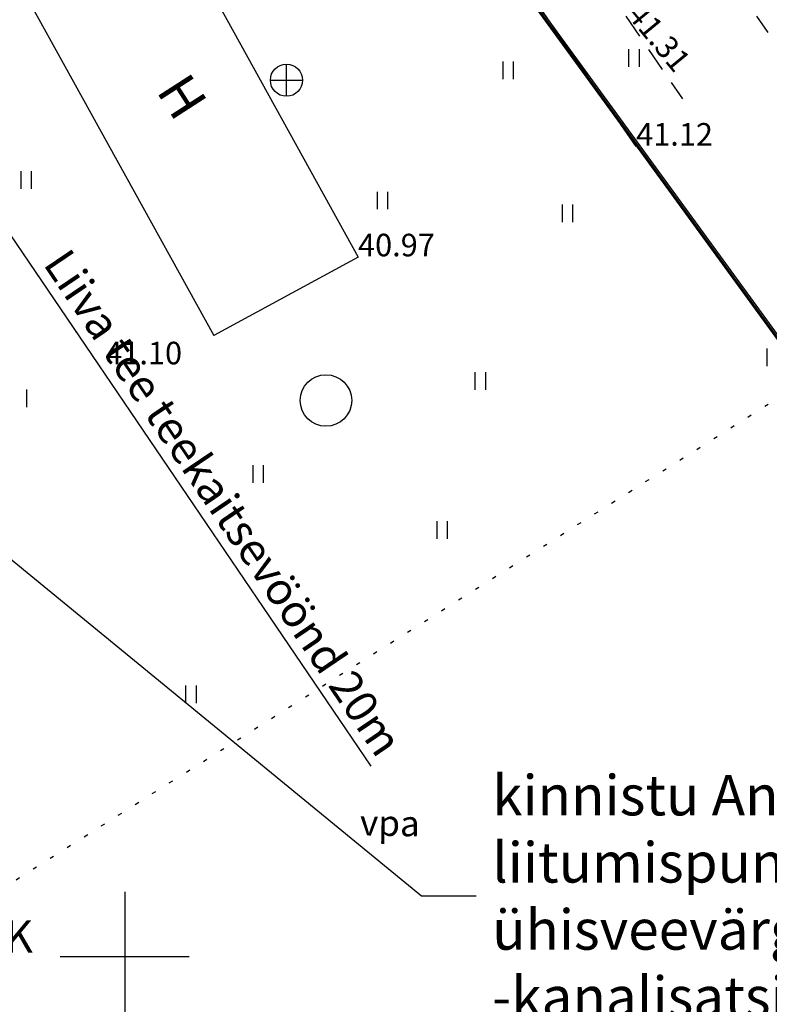
# Model space of a CAD drawing. Extents: x 545365 to 545641, y 6582531 to 6582731.
# Drawn here: x 545447 to 545470, y 6582599 to 6582629 of the extents above; entities that cross this region are included whole.
import ezdxf

# ---------------------------------------------------------------- set-up
doc = ezdxf.new("R2010")
doc.units = 0
doc.header["$MEASUREMENT"] = 0
doc.linetypes.add('ASFBET', pattern=[1.25, 0.75, -0.5])
doc.linetypes.add('KOLVIK', pattern=[0.625, 0.125, -0.5])
for name, color, linetype in [('! ehõigus.pohi', 7, 'Continuous'), ('! haljastus.pohi', 7, 'Continuous'), ('! info koik.pohi tugi kom', 7, 'Continuous'), ('AED', 7, 'Continuous'), ('HALJASTUS', 7, 'Continuous'), ('HOONE', 7, 'Continuous'), ('KKAEV', 7, 'Continuous'), ('KORGUS', 7, 'Continuous'), ('PIIR', 7, 'Continuous'), ('TEE', 7, 'Continuous'), ('VORK', 7, 'Continuous')]:
    doc.layers.add(name, color=color, linetype=linetype)
doc.styles.add('GENERATED_STYLE_2', font='arial.ttf')
doc.styles.add('GENERATED_STYLE_4', font='romans.shx')
doc.styles.add('GENERATED_STYLE_6', font='italic.shx')
doc.styles.add('GENERATED_STYLE_8', font='arial.ttf')
doc.styles.get("Standard").update_dxf_attribs({"font": 'txt', "bigfont": 'BIGFONT.SHX'})
doc.linetypes.add('Crossed', pattern='A,0,[5,pohijoonis1.Shx,S=0.039683,R=0,X=0,Y=0],-5,0', length=5)
doc.linetypes.add('ol piire', pattern='A,0,[11,pohijoonis1.Shx,S=0.157738,R=0,X=0,Y=0],-19.875,0', length=19.875)
doc.dimstyles.new('Dimstyle_1E38', dxfattribs={"dimtxt": 0.18, "dimasz": 0.912, "dimexe": 0.18, "dimexo": 0.0625, "dimgap": 0.09, "dimtad": 0, "dimtih": 1, "dimtoh": 1, "dimdec": 4, "dimzin": 0, "dimdsep": 46, "dimtxsty": 'Standard', "dimcen": 0.09, "dimadec": 0, "dimazin": 0, "dimtfac": 1, "dimtdec": 4, "dimtmove": 0, "dimatfit": 0, "dimldrblk": 'ARROWHEAD_5', "dimfxl": 1, "dimtolj": 1, "dimtzin": 0, "dimarcsym": 0})

# ---------------------------------------------------------------- blocks, each defined once
blk = doc.blocks.new('WALL_18', base_point=(545487.29, 6582595.84))
at = {"layer": '! info koik.pohi tugi kom'}
blk.add_hatch(color=22, dxfattribs=at).paths.add_polyline_path([(545487.33, 6582595.869), (545448.38, 6582649.372), (545448.36, 6582649.228), (545487.25, 6582595.811)], flags=0)
at = {"layer": '! info koik.pohi tugi kom', "color": 22, "linetype": 'Continuous'}
for p, q in [((545448.36, 6582649.228), (545487.25, 6582595.811)), ((545487.33, 6582595.869), (545448.413, 6582649.326))]:
    blk.add_line(p, q, dxfattribs=at)
blk = doc.blocks.new('ARROWHEAD_5')
at = {"color": 0, "linetype": 'Continuous'}
blk.add_line((0, 0), (-1, 0), dxfattribs=at)
blk.add_solid([(-1, 0.2679), (0, 0), (-1, -0.2679), (-1, 0.2679)], dxfattribs=at)

msp = doc.modelspace()

# ---------------------------------------------------------------- linework, layer by layer
at = {"layer": '! haljastus.pohi', "color": 82, "linetype": 'Continuous'}
msp.add_circle((545456.249, 6582617.253), 0.8, dxfattribs=at)
at = {"layer": '! info koik.pohi tugi kom', "color": 1, "linetype": 'Crossed'}
msp.add_line((545457.655, 6582605.902), (545411.732, 6582673.487), dxfattribs=at)
at = {"layer": 'AED', "color": 21, "linetype": 'ol piire'}
msp.add_lwpolyline([(545465.883, 6582625.136), (545453.798, 6582642.591), (545446.824, 6582638.62), (545442.002, 6582635.84), (545427.304, 6582627.295), (545420.77, 6582620.448), (545424.025, 6582598.496), (545430.427, 6582596.474), (545441.031, 6582588.48)], dxfattribs=at)
at = {"layer": 'HALJASTUS', "color": 94, "linetype": 'Continuous'}
for p, q in [((545465.649, 6582628.155), (545465.649, 6582627.607)), ((545465.976, 6582628.155), (545465.976, 6582627.607)), ((545461.741, 6582627.772), (545461.741, 6582627.224)), ((545462.068, 6582627.772), (545462.068, 6582627.224)), ((545446.769, 6582624.37), (545446.769, 6582623.822)), ((545447.096, 6582624.37), (545447.096, 6582623.822)), ((545457.839, 6582623.732), (545457.839, 6582623.184)), ((545458.166, 6582623.732), (545458.166, 6582623.184)), ((545463.582, 6582623.331), (545463.582, 6582622.783)), ((545463.91, 6582623.331), (545463.91, 6582622.783)), ((545469.945, 6582618.869), (545469.945, 6582618.321)), ((545460.875, 6582618.131), (545460.875, 6582617.583)), ((545461.203, 6582618.131), (545461.203, 6582617.583)), ((545446.951, 6582617.594), (545446.951, 6582617.046)), ((545453.977, 6582615.242), (545453.977, 6582614.694)), ((545454.304, 6582615.242), (545454.304, 6582614.694)), ((545459.688, 6582613.508), (545459.688, 6582612.96)), ((545460.016, 6582613.508), (545460.016, 6582612.96)), ((545451.889, 6582608.408), (545451.889, 6582607.86)), ((545452.216, 6582608.408), (545452.216, 6582607.86))]:
    msp.add_line(p, q, dxfattribs=at)
at = {"layer": 'HALJASTUS', "color": 94, "linetype": 'KOLVIK'}
msp.add_lwpolyline([(545436.064, 6582595.701), (545470.746, 6582617.621)], dxfattribs=at)
at = {"layer": 'HOONE', "color": 7, "linetype": 'Continuous'}
for points in [[(545451.21, 6582632.624), (545457.246, 6582621.701)], [(545446.747, 6582630.158), (545452.766, 6582619.266)], [(545457.246, 6582621.701), (545452.766, 6582619.266)]]:
    msp.add_lwpolyline(points, dxfattribs=at)
at = {"layer": 'KKAEV', "color": 30, "linetype": 'Continuous'}
for p, q in [((545455.023, 6582626.691), (545455.023, 6582627.691)), ((545454.523, 6582627.191), (545455.523, 6582627.191))]:
    msp.add_line(p, q, dxfattribs=at)
msp.add_circle((545455.023, 6582627.191), 0.5, dxfattribs=at)
at = {"layer": 'KORGUS', "color": 252, "linetype": 'Continuous'}
for p, q in [((545469.974, 6582628.667), (545469.974, 6582628.667)), ((545467.321, 6582626.608), (545467.321, 6582626.608)), ((545465.883, 6582625.136), (545465.883, 6582625.136)), ((545457.246, 6582621.701), (545457.246, 6582621.701)), ((545452.766, 6582619.266), (545452.766, 6582619.266))]:
    msp.add_line(p, q, dxfattribs=at)
at = {"layer": 'PIIR', "color": 22, "linetype": 'Continuous'}
msp.add_lwpolyline([(545487.29, 6582595.84), (545475.376, 6582612.206), (545448.37, 6582649.3), (545440.463, 6582642.981), (545434.03, 6582637.84), (545429.44, 6582631.707), (545420.88, 6582620.27), (545425.24, 6582592.01), (545423.64, 6582590.84), (545398.635, 6582572.586)], dxfattribs=at)
at = {"layer": 'TEE', "color": 253, "linetype": 'ASFBET'}
for points in [[(545430.559, 6582687.076), (545437.107, 6582675.79), (545448.973, 6582658.52), (545453.315, 6582652.349), (545458.311, 6582645.667), (545469.974, 6582628.667)], [(545427.906, 6582685.017), (545434.454, 6582673.731), (545446.32, 6582656.461), (545450.662, 6582650.29), (545455.658, 6582643.608), (545467.321, 6582626.608)]]:
    msp.add_lwpolyline(points, dxfattribs=at)
at = {"layer": 'VORK', "color": 254, "linetype": 'Continuous'}
for p, q in [((545450, 6582602), (545450, 6582598)), ((545448, 6582600), (545452, 6582600))]:
    msp.add_line(p, q, dxfattribs=at)

# ---------------------------------------------------------------- block references
at = {"layer": '! info koik.pohi tugi kom', "color": 22}
msp.add_blockref('WALL_18', (545487.29, 6582595.84), dxfattribs=at)

# ---------------------------------------------------------------- texts
at = {"layer": '! ehõigus.pohi', "color": 7, "insert": (545461.412, 6582601.875), "char_height": 1.25, "width": 14.925, "attachment_point": 4, "style": 'GENERATED_STYLE_2'}
msp.add_mtext('{\\fArial Baltic|b0|i0|c186|p34;kinnistu Andrese-2\\Pliitumispunktid\\Pühisveevärgi ja \\P-kanalisatsiooniga}', dxfattribs=at)
at = {"layer": '! info koik.pohi tugi kom', "color": 7, "insert": (545447.859, 6582621.768), "char_height": 1, "width": 20.2632, "attachment_point": 4, "rotation": 304.0904, "style": 'GENERATED_STYLE_8'}
msp.add_mtext('{\\fArial|b0|i1|c0|p34;Liiva tee teekaitsevöönd 20m}', dxfattribs=at)
at = {"color": 7, "insert": (545445.403, 6582599.804), "char_height": 1, "width": 2.22, "attachment_point": 7, "style": 'GENERATED_STYLE_4'}
msp.add_mtext('{PK}', dxfattribs=at)
at = {"layer": 'HALJASTUS', "color": 94, "insert": (545457.294, 6582603.508), "char_height": 0.8, "width": 2.256, "attachment_point": 7, "rotation": 358.8235, "style": 'GENERATED_STYLE_4'}
msp.add_mtext('{vpa}', dxfattribs=at)
at = {"layer": 'HOONE', "color": 7, "insert": (545451.655, 6582626.597), "char_height": 1.2, "width": 1.404, "attachment_point": 5, "rotation": 302.8019, "style": 'GENERATED_STYLE_4'}
msp.add_mtext('{H}', dxfattribs=at)
at = {"layer": 'KORGUS', "color": 252, "insert": (545465.398, 6582629.081), "char_height": 0.7, "width": 3.32792, "attachment_point": 7, "rotation": 309.4953, "style": 'GENERATED_STYLE_6'}
msp.add_mtext('{41.31}', dxfattribs=at)
at = {"layer": 'KORGUS', "color": 252, "char_height": 0.7, "width": 3.32792, "attachment_point": 7, "style": 'GENERATED_STYLE_6'}
for s, insert in [('{41.12}', (545465.883, 6582624.942)), ('{40.97}', (545457.246, 6582621.507)), ('{41.10}', (545449.396, 6582618.155))]:
    msp.add_mtext(s, dxfattribs=dict(at, insert=insert))

# ---------------------------------------------------------------- leaders
at = {"layer": '! ehõigus.pohi', "color": 22, "linetype": 'Continuous', "annotation_type": 0, "has_hookline": 1, "hookline_direction": 0}
for points, text_width in [([(545423.779, 6582630.93), (545459.212, 6582601.875), (545460.912, 6582601.875)], 14.925), ([(545424.853, 6582625.939), (545448.005, 6582587.888), (545449.517, 6582587.888)], 14.4)]:
    msp.add_leader(points, dimstyle='Dimstyle_1E38', dxfattribs=dict(at, text_width=text_width))

doc.saveas('drawing.dxf')
